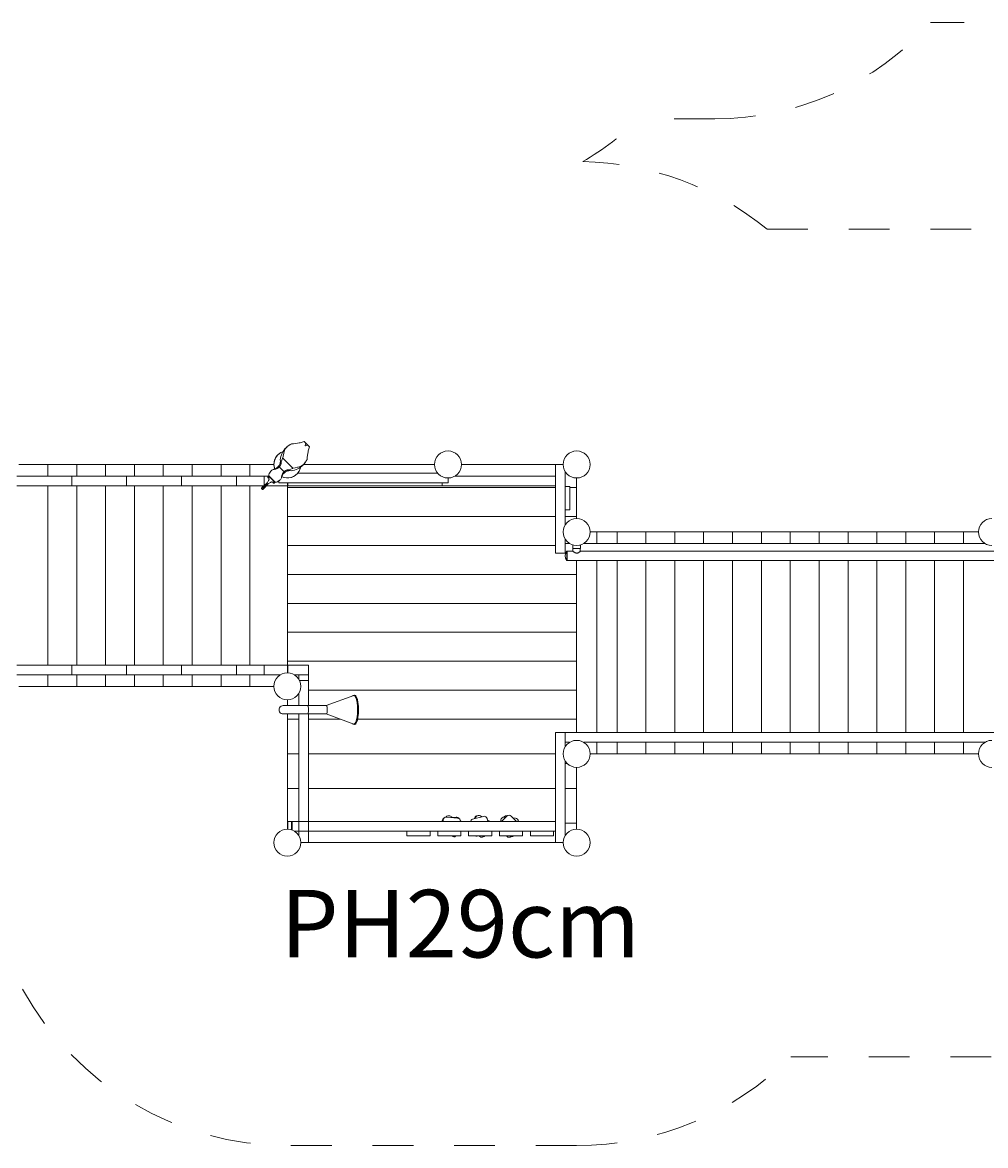
# Model space of a CAD drawing. Units: millimetres. Extents: x 280.6 to 379.4, y 155.6 to 233.9.
# Drawn here: x 332.7 to 357.7, y 156.6 to 185.7 of the extents above; entities that cross this region are included whole.
import ezdxf

# ---------------------------------------------------------------- set-up
doc = ezdxf.new("R2010")
doc.units = ezdxf.units.MM
doc.header["$MEASUREMENT"] = 0
for name, pattern in [('AI-Linetype-16', [2.116667, 1.058333, -1.058333]), ('AI-Linetype-17', [2.116667, 1.058333, -1.058333]), ('AI-Linetype-18', [2.116667, 1.058333, -1.058333]), ('AI-Linetype-19', [2.116667, 1.058333, -1.058333]), ('AI-Linetype-20', [2.116667, 1.058333, -1.058333]), ('AI-Linetype-21', [2.116667, 1.058333, -1.058333]), ('AI-Linetype-25', [2.116667, 1.058333, -1.058333]), ('AI-Linetype-26', [2.116667, 1.058333, -1.058333]), ('AI-Linetype-27', [2.116667, 1.058333, -1.058333]), ('AI-Linetype-28', [2.116667, 1.058333, -1.058333])]:
    doc.linetypes.add(name, pattern=pattern)
doc.layers.add('Ebene 1', color=7, linetype='Continuous', lineweight=0)

# ---------------------------------------------------------------- blocks, each defined once
blk = doc.blocks.new('Block_0')
at = {"layer": 'Ebene 1', "color": 250, "linetype": 'AI-Linetype-16', "lineweight": 18}
blk.add_line((361.397, 185.745), (356.287, 185.745), dxfattribs=at)
at = {"layer": 'Ebene 1', "color": 250, "linetype": 'AI-Linetype-18', "lineweight": 18}
blk.add_line((350.697, 183.245), (348.744, 183.245), dxfattribs=at)
at = {"layer": 'Ebene 1', "color": 250, "linetype": 'AI-Linetype-21', "lineweight": 18}
blk.add_line((352.051, 180.39), (370.561, 180.39), dxfattribs=at)
at = {"layer": 'Ebene 1', "color": 250, "linetype": 'AI-Linetype-25', "lineweight": 18}
blk.add_line((370.561, 158.94), (352.662, 158.94), dxfattribs=at)
at = {"layer": 'Ebene 1', "color": 250, "linetype": 'AI-Linetype-27', "lineweight": 18}
blk.add_line((347.111, 156.64), (339.611, 156.64), dxfattribs=at)
at = {"layer": 'Ebene 1', "color": 250, "linetype": 'AI-Linetype-17', "lineweight": 18}
blk.add_open_spline([(350.697, 183.245), (352.831, 183.245), (354.864, 184.154), (356.287, 185.745)], degree=3, dxfattribs=at)
at = {"layer": 'Ebene 1', "color": 250, "linetype": 'AI-Linetype-19', "lineweight": 18}
blk.add_open_spline([(347.268, 182.138), (347.801, 182.449), (348.296, 182.82), (348.744, 183.245)], degree=3, dxfattribs=at)
at = {"layer": 'Ebene 1', "color": 250, "linetype": 'AI-Linetype-20', "lineweight": 18}
blk.add_open_spline([(352.051, 180.39), (350.696, 181.488), (349.012, 182.103), (347.268, 182.138)], degree=3, dxfattribs=at)
at = {"layer": 'Ebene 1', "color": 250, "linetype": 'AI-Linetype-28', "lineweight": 18}
blk.add_open_spline([(332.742, 160.69), (334.124, 158.191), (336.755, 156.64), (339.611, 156.64)], degree=3, dxfattribs=at)
at = {"layer": 'Ebene 1', "color": 250, "linetype": 'AI-Linetype-26', "lineweight": 18}
blk.add_open_spline([(347.111, 156.64), (349.193, 156.64), (351.19, 157.467), (352.662, 158.94)], degree=3, dxfattribs=at)
blk = doc.blocks.new('Block_1')
at = {"layer": 'Ebene 1', "color": 250, "lineweight": 9}
for p, q in [((339.519, 174.656), (339.495, 174.619)), ((339.546, 174.691), (339.519, 174.656)), ((339.52, 174.588), (339.54, 174.653)), ((339.54, 174.653), (339.566, 174.707)), ((339.564, 174.71), (339.546, 174.691)), ((339.576, 174.724), (339.564, 174.71)), ((339.566, 174.707), (339.568, 174.71)), ((339.568, 174.71), (339.603, 174.748)), ((339.609, 174.753), (339.576, 174.724)), ((339.607, 174.752), (339.653, 174.784)), ((339.645, 174.78), (339.609, 174.753)), ((339.652, 174.785), (339.645, 174.78)), ((339.682, 174.804), (339.652, 174.785)), ((339.653, 174.784), (339.66, 174.789)), ((339.66, 174.789), (339.724, 174.823)), ((339.721, 174.824), (339.682, 174.804)), ((339.726, 174.824), (339.721, 174.824)), ((339.724, 174.823), (339.726, 174.824)), ((339.771, 174.828), (339.726, 174.824)), ((339.761, 174.827), (339.726, 174.824)), ((339.766, 174.828), (339.761, 174.827)), ((339.832, 174.833), (339.771, 174.828)), ((339.917, 174.848), (339.832, 174.833)), ((339.942, 174.852), (339.917, 174.848)), ((339.942, 174.852), (340.049, 174.882)), ((340.181, 174.751), (340.049, 174.882)), ((340.069, 174.771), (340.072, 174.779)), ((340.069, 174.771), (340.078, 174.774)), ((340.072, 174.779), (340.082, 174.813)), ((340.078, 174.774), (340.111, 174.783)), ((340.082, 174.813), (340.087, 174.845)), ((340.111, 174.783), (340.143, 174.788)), ((340.151, 174.643), (340.147, 174.618)), ((340.181, 174.751), (340.151, 174.643)), ((339.264, 174.293), (339.276, 174.384)), ((339.276, 174.384), (339.311, 174.468)), ((339.311, 174.468), (339.366, 174.541)), ((339.366, 174.541), (339.439, 174.596)), ((339.426, 174.348), (339.422, 174.329)), ((339.429, 174.368), (339.426, 174.348)), ((339.434, 174.453), (339.428, 174.409)), ((339.43, 174.388), (339.428, 174.409)), ((339.43, 174.388), (339.429, 174.368)), ((339.444, 174.497), (339.434, 174.453)), ((339.439, 174.596), (339.496, 174.62)), ((339.457, 174.539), (339.444, 174.497)), ((339.444, 174.497), (339.444, 174.497)), ((339.45, 174.326), (339.452, 174.34)), ((339.452, 174.34), (339.453, 174.341)), ((339.453, 174.341), (339.454, 174.358)), ((339.454, 174.358), (339.486, 174.442)), ((339.474, 174.58), (339.457, 174.539)), ((339.493, 174.615), (339.474, 174.58)), ((339.486, 174.442), (339.489, 174.451)), ((339.489, 174.452), (339.505, 174.514)), ((339.49, 174.452), (339.489, 174.452)), ((339.749, 174.19), (339.489, 174.451)), ((339.75, 174.191), (339.49, 174.452)), ((339.495, 174.619), (339.493, 174.615)), ((339.505, 174.514), (339.517, 174.577)), ((339.517, 174.577), (339.52, 174.588)), ((340.049, 174.307), (340.082, 174.354)), ((340.079, 174.346), (340.052, 174.311)), ((340.083, 174.353), (340.079, 174.346)), ((340.082, 174.354), (340.087, 174.361)), ((340.102, 174.383), (340.083, 174.353)), ((340.087, 174.361), (340.122, 174.425)), ((340.123, 174.423), (340.102, 174.383)), ((340.122, 174.427), (340.126, 174.467)), ((340.122, 174.427), (340.123, 174.423)), ((340.122, 174.425), (340.122, 174.427)), ((340.127, 174.473), (340.126, 174.467)), ((340.126, 174.468), (340.126, 174.468)), ((340.132, 174.534), (340.127, 174.473)), ((340.147, 174.618), (340.132, 174.534)), ((332.651, 174.29), (333.399, 174.29)), ((333.399, 174.29), (333.399, 173.99)), ((333.399, 174.29), (334.148, 174.29)), ((334.148, 174.29), (334.148, 173.99)), ((334.148, 174.29), (334.897, 174.29)), ((334.897, 174.29), (334.897, 173.99)), ((334.897, 174.29), (335.645, 174.29)), ((335.645, 174.29), (335.645, 173.99)), ((335.645, 174.29), (336.394, 174.29)), ((336.394, 174.29), (336.394, 173.99)), ((336.394, 174.29), (337.143, 174.29)), ((337.143, 174.29), (337.143, 173.99)), ((337.143, 174.29), (337.891, 174.29)), ((337.891, 174.29), (337.891, 173.99)), ((337.891, 174.29), (338.64, 174.29)), ((338.64, 174.29), (338.64, 173.99)), ((338.64, 174.29), (339.261, 174.29)), ((339.138, 174.046), (339.143, 174.057)), ((339.143, 174.057), (339.145, 174.062)), ((339.145, 174.062), (339.153, 174.077)), ((339.153, 174.077), (339.155, 174.081)), ((339.163, 174.092), (339.155, 174.081)), ((339.17, 174.102), (339.163, 174.092)), ((339.17, 174.102), (339.173, 174.105)), ((339.173, 174.105), (339.185, 174.118)), ((339.185, 174.118), (339.198, 174.13)), ((339.198, 174.13), (339.209, 174.138)), ((339.209, 174.138), (339.212, 174.14)), ((339.212, 174.14), (339.226, 174.149)), ((339.226, 174.149), (339.242, 174.157)), ((339.242, 174.157), (339.243, 174.157)), ((339.243, 174.157), (339.258, 174.163)), ((339.258, 174.163), (339.266, 174.164)), ((339.258, 174.163), (339.258, 174.163)), ((339.276, 174.203), (339.264, 174.293)), ((339.266, 174.164), (339.276, 174.165)), ((339.282, 174.169), (339.267, 174.164)), ((339.288, 174.172), (339.276, 174.203)), ((339.276, 174.165), (339.284, 174.166)), ((339.3, 174.178), (339.282, 174.169)), ((339.286, 174.166), (339.284, 174.166)), ((339.287, 174.166), (339.286, 174.166)), ((339.288, 174.167), (339.287, 174.166)), ((339.288, 174.167), (339.293, 174.168)), ((339.293, 174.168), (339.308, 174.171)), ((339.31, 174.183), (339.3, 174.178)), ((339.308, 174.171), (339.311, 174.172)), ((339.318, 174.187), (339.31, 174.183)), ((339.311, 174.172), (339.312, 174.173)), ((339.312, 174.173), (339.327, 174.178)), ((339.334, 174.199), (339.318, 174.187)), ((339.327, 174.178), (339.328, 174.179)), ((339.328, 174.179), (339.343, 174.185)), ((339.35, 174.211), (339.334, 174.199)), ((339.343, 174.185), (339.344, 174.185)), ((339.344, 174.185), (339.355, 174.192)), ((339.364, 174.225), (339.35, 174.211)), ((339.355, 174.192), (339.359, 174.194)), ((339.359, 174.194), (339.363, 174.197)), ((339.363, 174.197), (339.366, 174.198)), ((339.377, 174.24), (339.364, 174.225)), ((339.366, 174.198), (339.375, 174.203)), ((339.375, 174.203), (339.376, 174.204)), ((339.376, 174.204), (339.382, 174.21)), ((339.383, 174.247), (339.377, 174.24)), ((339.382, 174.21), (339.388, 174.216)), ((339.389, 174.256), (339.383, 174.247)), ((339.388, 174.216), (339.392, 174.221)), ((339.4, 174.273), (339.389, 174.256)), ((339.392, 174.221), (339.396, 174.224)), ((339.396, 174.224), (339.398, 174.226)), ((339.398, 174.226), (339.399, 174.227)), ((339.399, 174.227), (339.4, 174.228)), ((339.525, 174.1), (339.399, 174.227)), ((339.399, 174.227), (339.399, 174.227)), ((339.409, 174.291), (339.4, 174.273)), ((339.4, 174.228), (339.402, 174.23)), ((339.402, 174.23), (339.403, 174.232)), ((339.402, 174.23), (339.402, 174.23)), ((339.403, 174.232), (339.404, 174.234)), ((339.404, 174.234), (339.408, 174.237)), ((339.408, 174.237), (339.411, 174.242)), ((339.416, 174.31), (339.409, 174.291)), ((339.411, 174.242), (339.412, 174.242)), ((339.412, 174.242), (339.415, 174.247)), ((339.415, 174.247), (339.42, 174.254)), ((339.422, 174.327), (339.416, 174.31)), ((339.42, 174.254), (339.422, 174.257)), ((339.422, 174.329), (339.422, 174.327)), ((339.422, 174.257), (339.424, 174.261)), ((339.424, 174.261), (339.429, 174.269)), ((339.429, 174.269), (339.431, 174.272)), ((339.431, 174.272), (339.434, 174.279)), ((339.434, 174.279), (339.439, 174.288)), ((339.439, 174.289), (339.443, 174.3)), ((339.439, 174.288), (339.439, 174.289)), ((339.443, 174.3), (339.445, 174.305)), ((339.445, 174.305), (339.447, 174.313)), ((339.447, 174.313), (339.449, 174.322)), ((339.449, 174.322), (339.45, 174.326)), ((339.484, 174.045), (339.49, 174.056)), ((339.49, 174.056), (339.493, 174.061)), ((339.493, 174.061), (339.496, 174.065)), ((339.496, 174.065), (339.497, 174.067)), ((339.497, 174.067), (339.501, 174.076)), ((339.51, 174.051), (339.497, 174.036)), ((339.501, 174.076), (339.502, 174.077)), ((339.502, 174.077), (339.509, 174.084)), ((339.509, 174.084), (339.515, 174.089)), ((339.524, 174.066), (339.51, 174.051)), ((339.515, 174.089), (339.519, 174.094)), ((339.519, 174.094), (339.522, 174.097)), ((339.522, 174.097), (339.525, 174.099)), ((339.539, 174.079), (339.524, 174.066)), ((339.525, 174.1), (339.526, 174.101)), ((339.525, 174.099), (339.525, 174.1)), ((339.526, 174.101), (339.527, 174.102)), ((339.527, 174.102), (339.528, 174.103)), ((339.528, 174.103), (339.529, 174.104)), ((339.529, 174.104), (339.53, 174.104)), ((339.53, 174.104), (339.532, 174.106)), ((339.532, 174.106), (339.536, 174.109)), ((339.536, 174.109), (339.54, 174.113)), ((339.546, 174.084), (339.539, 174.079)), ((339.54, 174.113), (339.541, 174.113)), ((339.541, 174.113), (339.546, 174.117)), ((339.546, 174.117), (339.552, 174.121)), ((339.555, 174.091), (339.546, 174.084)), ((339.552, 174.121), (339.555, 174.123)), ((339.555, 174.123), (339.56, 174.126)), ((339.572, 174.101), (339.555, 174.091)), ((339.56, 174.126), (339.568, 174.131)), ((339.568, 174.131), (339.571, 174.132)), ((339.571, 174.132), (339.577, 174.135)), ((339.59, 174.11), (339.572, 174.101)), ((339.577, 174.135), (339.587, 174.14)), ((339.587, 174.14), (339.599, 174.144)), ((339.587, 174.14), (339.587, 174.14)), ((339.608, 174.118), (339.59, 174.11)), ((339.599, 174.144), (339.604, 174.146)), ((339.604, 174.146), (339.611, 174.148)), ((339.626, 174.123), (339.608, 174.118)), ((339.611, 174.148), (339.621, 174.151)), ((339.621, 174.151), (339.625, 174.151)), ((339.625, 174.151), (339.638, 174.154)), ((339.627, 174.123), (339.626, 174.123)), ((339.647, 174.128), (339.627, 174.123)), ((339.638, 174.154), (339.639, 174.154)), ((339.639, 174.154), (339.656, 174.155)), ((339.667, 174.13), (339.647, 174.128)), ((339.656, 174.155), (339.741, 174.188)), ((339.687, 174.131), (339.667, 174.13)), ((339.687, 174.131), (339.708, 174.129)), ((339.752, 174.135), (339.708, 174.129)), ((339.741, 174.188), (339.749, 174.19)), ((339.75, 174.191), (339.751, 174.191)), ((339.751, 174.191), (339.813, 174.207)), ((339.795, 174.145), (339.752, 174.135)), ((339.796, 174.145), (339.795, 174.145)), ((339.837, 174.159), (339.796, 174.145)), ((339.813, 174.207), (339.875, 174.219)), ((339.878, 174.176), (339.837, 174.159)), ((339.917, 174.118), (339.861, 174.046)), ((339.875, 174.219), (339.886, 174.222)), ((339.914, 174.195), (339.878, 174.176)), ((339.879, 174.065), (343.509, 174.065)), ((339.886, 174.222), (339.951, 174.241)), ((339.917, 174.197), (339.914, 174.195)), ((339.955, 174.221), (339.917, 174.197)), ((339.952, 174.203), (339.917, 174.118)), ((339.951, 174.241), (340.006, 174.268)), ((339.954, 174.22), (339.952, 174.203)), ((339.99, 174.248), (339.955, 174.221)), ((340.009, 174.265), (339.99, 174.248)), ((340.006, 174.268), (340.009, 174.269)), ((340.009, 174.269), (340.049, 174.307)), ((340.022, 174.278), (340.009, 174.265)), ((340.052, 174.311), (340.022, 174.278)), ((343.427, 174.29), (340.033, 174.29)), ((346.561, 174.29), (344.127, 174.29)), ((346.761, 174.29), (346.561, 174.29)), ((346.561, 171.99), (346.561, 174.29)), ((346.811, 172.72), (346.811, 174.11)), ((334.02, 173.99), (332.598, 173.99)), ((335.443, 173.99), (334.02, 173.99)), ((334.02, 173.74), (334.02, 173.99)), ((335.443, 173.74), (335.443, 173.99)), ((336.866, 173.99), (335.443, 173.99)), ((336.866, 173.74), (336.866, 173.99)), ((338.288, 173.99), (336.866, 173.99)), ((339.007, 173.99), (338.288, 173.99)), ((338.288, 173.74), (338.288, 173.99)), ((338.961, 173.7), (339.079, 173.808)), ((339.093, 173.794), (338.98, 173.681)), ((338.999, 173.663), (339.106, 173.78)), ((339.007, 173.99), (339.007, 173.743)), ((339.127, 173.99), (339.007, 173.99)), ((339.079, 173.808), (339.089, 173.82)), ((339.106, 173.78), (339.079, 173.808)), ((339.089, 173.82), (339.092, 173.824)), ((339.092, 173.824), (339.093, 173.825)), ((339.093, 173.825), (339.104, 173.84)), ((339.104, 173.964), (339.105, 173.966)), ((339.104, 173.962), (339.104, 173.964)), ((339.104, 173.959), (339.104, 173.962)), ((339.104, 173.957), (339.104, 173.959)), ((339.104, 173.955), (339.104, 173.957)), ((339.105, 173.952), (339.104, 173.955)), ((339.104, 173.84), (339.105, 173.841)), ((339.105, 173.969), (339.106, 173.971)), ((339.105, 173.966), (339.105, 173.969)), ((339.105, 173.95), (339.105, 173.952)), ((339.105, 173.95), (339.105, 173.95)), ((339.106, 173.948), (339.105, 173.95)), ((339.105, 173.841), (339.115, 173.857)), ((339.106, 173.971), (339.107, 173.973)), ((339.106, 173.971), (339.106, 173.971)), ((339.107, 173.946), (339.106, 173.948)), ((339.106, 173.78), (339.119, 173.791)), ((339.107, 173.973), (339.109, 173.975)), ((339.109, 173.944), (339.107, 173.946)), ((339.109, 173.975), (339.11, 173.977)), ((339.11, 173.942), (339.109, 173.944)), ((339.11, 173.977), (339.112, 173.979)), ((339.112, 173.94), (339.11, 173.942)), ((339.112, 173.979), (339.113, 173.981)), ((339.113, 173.938), (339.112, 173.94)), ((339.113, 173.981), (339.115, 173.982)), ((339.115, 173.937), (339.113, 173.938)), ((339.115, 173.982), (339.117, 173.983)), ((339.117, 173.936), (339.115, 173.937)), ((339.115, 173.858), (339.122, 173.872)), ((339.115, 173.857), (339.115, 173.858)), ((339.117, 173.983), (339.118, 173.983)), ((339.119, 173.935), (339.117, 173.936)), ((339.118, 173.983), (339.12, 173.985)), ((339.122, 173.934), (339.119, 173.935)), ((339.119, 173.791), (339.122, 173.794)), ((339.12, 173.985), (339.122, 173.985)), ((339.122, 173.985), (339.124, 173.986)), ((339.122, 173.934), (339.122, 173.934)), ((339.124, 173.933), (339.122, 173.934)), ((339.122, 173.872), (339.124, 173.875)), ((339.122, 173.794), (339.123, 173.794)), ((339.123, 173.794), (339.139, 173.806)), ((339.124, 173.986), (339.127, 173.987)), ((339.124, 173.933), (339.124, 173.933)), ((339.126, 173.932), (339.124, 173.933)), ((339.124, 173.875), (339.128, 173.886)), ((339.124, 173.876), (339.128, 173.886)), ((339.126, 173.996), (339.128, 174.008)), ((339.126, 173.996), (339.294, 173.828)), ((339.126, 173.996), (339.127, 173.991)), ((339.129, 173.932), (339.126, 173.932)), ((339.289, 173.828), (339.127, 173.991)), ((339.127, 173.97), (339.127, 173.991)), ((339.127, 173.987), (339.127, 173.987)), ((339.128, 173.949), (339.127, 173.97)), ((339.128, 174.008), (339.129, 174.013)), ((339.128, 173.947), (339.128, 173.949)), ((339.128, 173.947), (339.128, 173.946)), ((339.129, 173.942), (339.128, 173.946)), ((339.128, 173.886), (339.132, 173.895)), ((339.129, 174.013), (339.133, 174.03)), ((339.13, 173.938), (339.129, 173.942)), ((339.131, 173.932), (339.129, 173.932)), ((339.13, 173.938), (339.13, 173.936)), ((339.13, 173.936), (339.137, 173.918)), ((339.132, 173.932), (339.131, 173.932)), ((339.132, 173.895), (339.133, 173.897)), ((339.133, 174.031), (339.138, 174.046)), ((339.133, 174.03), (339.133, 174.031)), ((339.133, 173.897), (339.134, 173.903)), ((339.134, 173.903), (339.136, 173.909)), ((339.136, 173.909), (339.138, 173.915)), ((339.137, 173.918), (339.138, 173.915)), ((339.139, 173.806), (339.14, 173.806)), ((339.14, 173.806), (339.156, 173.816)), ((339.156, 173.816), (339.171, 173.824)), ((339.156, 173.816), (339.156, 173.816)), ((339.171, 173.824), (339.174, 173.825)), ((339.174, 173.825), (339.175, 173.826)), ((339.175, 173.826), (339.184, 173.83)), ((339.184, 173.83), (339.194, 173.834)), ((339.194, 173.834), (339.196, 173.834)), ((339.196, 173.834), (339.201, 173.836)), ((339.201, 173.836), (339.208, 173.838)), ((339.208, 173.838), (339.214, 173.84)), ((339.217, 173.839), (339.214, 173.84)), ((339.235, 173.832), (339.217, 173.839)), ((339.231, 173.833), (339.231, 173.83)), ((339.231, 173.833), (339.231, 173.833)), ((339.231, 173.83), (339.231, 173.828)), ((339.231, 173.828), (339.232, 173.825)), ((339.232, 173.825), (339.232, 173.825)), ((339.232, 173.825), (339.232, 173.823)), ((339.232, 173.823), (339.232, 173.823)), ((339.232, 173.823), (339.233, 173.821)), ((339.233, 173.821), (339.234, 173.819)), ((339.234, 173.819), (339.236, 173.817)), ((339.237, 173.831), (339.235, 173.832)), ((339.236, 173.817), (339.237, 173.815)), ((339.237, 173.831), (339.241, 173.83)), ((339.237, 173.815), (339.239, 173.813)), ((339.239, 173.813), (339.24, 173.812)), ((339.24, 173.812), (339.242, 173.81)), ((339.241, 173.83), (339.245, 173.83)), ((339.242, 173.81), (339.244, 173.809)), ((339.244, 173.809), (339.246, 173.808)), ((339.246, 173.829), (339.245, 173.83)), ((339.246, 173.829), (339.247, 173.829)), ((339.246, 173.808), (339.248, 173.807)), ((339.247, 173.829), (339.268, 173.829)), ((339.248, 173.807), (339.249, 173.807)), ((339.249, 173.807), (339.251, 173.806)), ((339.251, 173.806), (339.251, 173.806)), ((339.251, 173.806), (339.253, 173.806)), ((339.253, 173.806), (339.256, 173.805)), ((339.256, 173.805), (339.258, 173.805)), ((339.258, 173.805), (339.26, 173.805)), ((339.26, 173.805), (339.263, 173.806)), ((339.263, 173.806), (339.265, 173.806)), ((339.265, 173.806), (339.267, 173.807)), ((339.267, 173.807), (339.269, 173.808)), ((339.268, 173.829), (339.289, 173.828)), ((339.269, 173.808), (339.27, 173.808)), ((339.27, 173.808), (339.272, 173.809)), ((339.272, 173.809), (339.274, 173.81)), ((339.274, 173.81), (339.276, 173.812)), ((339.276, 173.812), (339.278, 173.813)), ((339.278, 173.813), (339.279, 173.815)), ((339.279, 173.815), (339.281, 173.817)), ((339.281, 173.817), (339.282, 173.819)), ((339.282, 173.819), (339.283, 173.821)), ((339.282, 173.819), (339.282, 173.819)), ((339.283, 173.821), (339.284, 173.823)), ((339.284, 173.823), (339.285, 173.826)), ((339.285, 173.828), (339.285, 173.828)), ((339.285, 173.826), (339.285, 173.828)), ((339.294, 173.828), (339.289, 173.828)), ((339.294, 173.828), (339.307, 173.83)), ((339.307, 173.83), (339.311, 173.83)), ((339.311, 173.83), (339.328, 173.834)), ((339.328, 173.834), (339.33, 173.835)), ((339.33, 173.835), (339.345, 173.839)), ((339.345, 173.839), (339.355, 173.844)), ((339.355, 173.844), (339.361, 173.846)), ((339.361, 173.846), (339.376, 173.854)), ((339.376, 173.854), (339.379, 173.857)), ((339.391, 173.865), (339.379, 173.857)), ((339.386, 173.815), (339.386, 173.861)), ((343.777, 173.815), (339.386, 173.815)), ((339.4, 173.872), (339.391, 173.865)), ((339.4, 173.872), (339.404, 173.874)), ((339.404, 173.874), (339.417, 173.886)), ((339.417, 173.886), (339.428, 173.899)), ((339.428, 173.899), (339.437, 173.911)), ((339.437, 173.911), (339.438, 173.913)), ((339.438, 173.913), (339.448, 173.928)), ((339.448, 173.928), (339.455, 173.943)), ((339.455, 173.943), (339.456, 173.945)), ((339.456, 173.945), (339.462, 173.959)), ((339.468, 173.983), (339.462, 173.968)), ((339.462, 173.967), (339.463, 173.977)), ((339.462, 173.959), (339.462, 173.967)), ((339.462, 173.959), (339.462, 173.959)), ((339.463, 173.977), (339.465, 173.985)), ((339.465, 173.989), (339.466, 173.995)), ((339.465, 173.989), (339.465, 173.988)), ((339.465, 173.988), (339.465, 173.988)), ((339.465, 173.988), (339.465, 173.985)), ((339.466, 173.995), (339.47, 174.01)), ((339.523, 173.955), (339.466, 173.979)), ((339.476, 174.002), (339.468, 173.983)), ((339.47, 174.01), (339.471, 174.012)), ((339.471, 174.013), (339.477, 174.029)), ((339.471, 174.012), (339.471, 174.013)), ((339.482, 174.011), (339.476, 174.002)), ((339.477, 174.03), (339.484, 174.044)), ((339.477, 174.029), (339.477, 174.03)), ((339.486, 174.019), (339.482, 174.011)), ((339.484, 174.044), (339.484, 174.045)), ((339.497, 174.036), (339.486, 174.019)), ((339.614, 173.943), (339.523, 173.955)), ((339.611, 173.74), (339.611, 173.815)), ((339.704, 173.955), (339.614, 173.943)), ((339.626, 173.74), (339.626, 173.815)), ((339.789, 173.99), (339.704, 173.955)), ((339.861, 174.046), (339.789, 173.99)), ((343.627, 173.74), (343.627, 173.815)), ((343.777, 173.815), (343.777, 173.94)), ((343.958, 173.99), (346.561, 173.99)), ((347.111, 173.69), (347.111, 173.94)), ((332.598, 173.74), (334.02, 173.74)), ((333.399, 173.74), (333.399, 169.09)), ((334.02, 173.74), (335.443, 173.74)), ((334.148, 173.74), (334.148, 169.09)), ((334.897, 173.74), (334.897, 169.09)), ((335.443, 173.74), (336.866, 173.74)), ((335.645, 173.74), (335.645, 169.09)), ((336.394, 173.74), (336.394, 169.09)), ((336.866, 173.74), (338.288, 173.74)), ((337.143, 173.74), (337.143, 169.09)), ((337.891, 173.74), (337.891, 169.09)), ((338.288, 173.74), (339.004, 173.74)), ((338.64, 173.74), (338.64, 169.09)), ((338.942, 173.676), (338.943, 173.677)), ((338.942, 173.674), (338.942, 173.676)), ((338.942, 173.673), (338.942, 173.674)), ((338.942, 173.671), (338.942, 173.673)), ((338.942, 173.671), (338.942, 173.671)), ((338.942, 173.668), (338.942, 173.671)), ((338.942, 173.668), (338.942, 173.668)), ((338.942, 173.666), (338.942, 173.668)), ((338.943, 173.664), (338.942, 173.666)), ((338.943, 173.678), (338.944, 173.68)), ((338.943, 173.677), (338.943, 173.678)), ((338.943, 173.664), (338.943, 173.664)), ((338.944, 173.661), (338.943, 173.664)), ((338.944, 173.68), (338.945, 173.683)), ((338.944, 173.661), (338.944, 173.661)), ((338.945, 173.659), (338.944, 173.661)), ((338.945, 173.683), (338.946, 173.685)), ((338.945, 173.683), (338.945, 173.683)), ((338.945, 173.658), (338.945, 173.659)), ((338.946, 173.657), (338.945, 173.658)), ((338.946, 173.686), (338.947, 173.687)), ((338.946, 173.685), (338.946, 173.686)), ((338.947, 173.655), (338.946, 173.657)), ((338.947, 173.687), (338.948, 173.689)), ((338.948, 173.653), (338.947, 173.655)), ((338.948, 173.689), (338.95, 173.69)), ((338.95, 173.651), (338.948, 173.653)), ((338.95, 173.69), (338.951, 173.691)), ((338.951, 173.652), (338.95, 173.651)), ((338.95, 173.651), (338.952, 173.65)), ((338.951, 173.691), (338.953, 173.693)), ((338.952, 173.653), (338.951, 173.652)), ((338.953, 173.654), (338.952, 173.653)), ((338.952, 173.65), (338.954, 173.648)), ((338.953, 173.693), (338.956, 173.696)), ((338.954, 173.656), (338.953, 173.654)), ((338.956, 173.657), (338.954, 173.656)), ((338.954, 173.648), (338.956, 173.647)), ((338.956, 173.696), (338.958, 173.698)), ((338.957, 173.659), (338.956, 173.657)), ((338.956, 173.647), (338.958, 173.646)), ((338.956, 173.647), (338.956, 173.647)), ((338.959, 173.661), (338.957, 173.659)), ((338.958, 173.698), (338.961, 173.7)), ((338.958, 173.646), (338.96, 173.645)), ((338.961, 173.663), (338.959, 173.661)), ((338.96, 173.645), (338.96, 173.645)), ((338.96, 173.645), (338.962, 173.644)), ((338.963, 173.665), (338.961, 173.663)), ((338.962, 173.644), (338.963, 173.644)), ((338.965, 173.667), (338.963, 173.665)), ((338.963, 173.644), (338.965, 173.644)), ((338.968, 173.669), (338.965, 173.667)), ((338.965, 173.644), (338.966, 173.644)), ((338.966, 173.644), (338.967, 173.643)), ((338.967, 173.643), (338.969, 173.643)), ((338.97, 173.672), (338.968, 173.669)), ((338.973, 173.674), (338.97, 173.672)), ((338.97, 173.643), (338.972, 173.643)), ((338.972, 173.643), (338.973, 173.644)), ((338.975, 173.676), (338.973, 173.674)), ((338.973, 173.644), (338.974, 173.644)), ((338.974, 173.644), (338.976, 173.644)), ((338.978, 173.679), (338.975, 173.676)), ((338.976, 173.644), (338.977, 173.644)), ((338.977, 173.644), (338.979, 173.645)), ((338.98, 173.681), (338.978, 173.679)), ((338.979, 173.645), (338.981, 173.646)), ((338.981, 173.646), (338.982, 173.646)), ((338.982, 173.646), (338.983, 173.647)), ((338.983, 173.647), (338.985, 173.648)), ((338.985, 173.648), (338.987, 173.65)), ((338.985, 173.648), (338.985, 173.648)), ((338.987, 173.65), (338.989, 173.651)), ((338.989, 173.651), (338.99, 173.652)), ((338.99, 173.652), (338.992, 173.655)), ((338.992, 173.655), (338.994, 173.657)), ((338.994, 173.657), (338.997, 173.66)), ((338.997, 173.66), (338.999, 173.663)), ((339.611, 173.74), (339.07, 173.74)), ((339.611, 169.09), (339.611, 173.74)), ((339.611, 173.74), (339.626, 173.74)), ((339.611, 173.69), (346.561, 173.69)), ((343.627, 173.74), (339.626, 173.74)), ((346.561, 173.74), (343.627, 173.74)), ((346.931, 173.715), (346.811, 173.715)), ((346.931, 173.115), (346.931, 173.715)), ((346.931, 173.69), (347.111, 173.69)), ((347.111, 172.94), (347.111, 173.69)), ((339.611, 172.94), (346.561, 172.94)), ((346.811, 173.115), (346.931, 173.115)), ((346.811, 172.94), (347.111, 172.94)), ((347.111, 172.89), (347.111, 172.94)), ((346.811, 171.99), (346.811, 172.36)), ((347.635, 172.54), (347.461, 172.54)), ((347.635, 172.54), (348.159, 172.54)), ((347.635, 172.54), (347.635, 172.24)), ((348.159, 172.54), (348.907, 172.54)), ((348.159, 172.54), (348.159, 172.24)), ((348.907, 172.54), (349.656, 172.54)), ((348.907, 172.54), (348.907, 172.24)), ((349.656, 172.54), (350.405, 172.54)), ((349.656, 172.54), (349.656, 172.24)), ((350.405, 172.54), (350.405, 172.24)), ((350.405, 172.54), (351.153, 172.54)), ((351.153, 172.54), (351.902, 172.54)), ((351.153, 172.54), (351.153, 172.24)), ((351.902, 172.54), (351.902, 172.24)), ((351.902, 172.54), (352.651, 172.54)), ((352.651, 172.54), (352.651, 172.24)), ((352.651, 172.54), (353.399, 172.54)), ((353.399, 172.54), (353.399, 172.24)), ((353.399, 172.54), (354.148, 172.54)), ((354.148, 172.54), (354.148, 172.24)), ((354.148, 172.54), (354.897, 172.54)), ((354.897, 172.54), (354.897, 172.24)), ((354.897, 172.54), (355.645, 172.54)), ((355.645, 172.54), (355.645, 172.24)), ((355.645, 172.54), (356.394, 172.54)), ((356.394, 172.54), (356.394, 172.24)), ((356.394, 172.54), (357.143, 172.54)), ((357.143, 172.54), (357.143, 172.24)), ((357.529, 172.54), (357.143, 172.54)), ((339.611, 172.19), (346.561, 172.19)), ((346.811, 172.24), (346.93, 172.24)), ((346.861, 172.04), (346.846, 172.04)), ((346.862, 172.038), (346.861, 172.04)), ((347.016, 172.04), (346.861, 172.04)), ((346.862, 172.038), (346.861, 172.04)), ((347.011, 172.204), (347.011, 172.115)), ((347.011, 172.115), (347.211, 172.115)), ((347.016, 172.115), (347.016, 172.04)), ((347.116, 172.19), (347.117, 172.19)), ((347.117, 172.19), (347.117, 172.19)), ((347.198, 172.201), (347.204, 172.202)), ((347.198, 172.201), (347.204, 172.202)), ((347.204, 172.202), (347.201, 172.202)), ((347.204, 172.202), (347.207, 172.203)), ((347.204, 172.202), (347.207, 172.203)), ((347.206, 172.04), (347.206, 172.115)), ((358.129, 172.04), (347.206, 172.04)), ((347.211, 172.115), (347.211, 172.204)), ((357.699, 172.24), (347.291, 172.24)), ((346.811, 171.99), (346.561, 171.99)), ((346.825, 171.99), (346.811, 171.99)), ((346.846, 171.798), (346.846, 171.798)), ((346.846, 171.798), (346.861, 171.798)), ((346.861, 171.798), (346.862, 171.8)), ((346.861, 171.798), (346.862, 171.8)), ((346.861, 171.798), (358.129, 171.798)), ((346.867, 171.974), (346.867, 171.99)), ((347.111, 171.798), (347.111, 167.34)), ((347.635, 171.798), (347.635, 167.34)), ((348.159, 171.798), (348.159, 167.34)), ((348.907, 171.798), (348.907, 167.34)), ((349.656, 171.798), (349.656, 167.34)), ((350.405, 171.798), (350.405, 167.34)), ((351.153, 171.798), (351.153, 167.34)), ((351.902, 171.798), (351.902, 167.34)), ((352.651, 171.798), (352.651, 167.34)), ((353.399, 171.798), (353.399, 167.34)), ((354.148, 171.798), (354.148, 167.34)), ((354.897, 171.798), (354.897, 167.34)), ((355.645, 171.798), (355.645, 167.34)), ((356.394, 171.798), (356.394, 167.34)), ((357.143, 171.798), (357.143, 167.34)), ((339.611, 171.44), (347.111, 171.44)), ((339.611, 170.69), (347.111, 170.69)), ((339.611, 169.94), (347.111, 169.94)), ((339.611, 169.19), (347.111, 169.19)), ((334.02, 169.09), (332.598, 169.09)), ((332.598, 168.84), (334.02, 168.84)), ((333.399, 168.84), (333.399, 168.54)), ((335.443, 169.09), (334.02, 169.09)), ((334.02, 169.09), (334.02, 168.84)), ((334.02, 168.84), (335.443, 168.84)), ((334.148, 168.84), (334.148, 168.54)), ((334.897, 168.84), (334.897, 168.54)), ((335.443, 169.09), (335.443, 168.84)), ((336.866, 169.09), (335.443, 169.09)), ((335.443, 168.84), (336.866, 168.84)), ((335.645, 168.84), (335.645, 168.54)), ((336.394, 168.84), (336.394, 168.54)), ((336.866, 169.09), (336.866, 168.84)), ((338.288, 169.09), (336.866, 169.09)), ((336.866, 168.84), (338.288, 168.84)), ((337.143, 168.84), (337.143, 168.54)), ((337.891, 168.84), (337.891, 168.54)), ((339.007, 169.09), (338.288, 169.09)), ((338.288, 169.09), (338.288, 168.84)), ((338.288, 168.84), (339.007, 168.84)), ((338.64, 168.84), (338.64, 168.54)), ((339.611, 169.09), (339.007, 169.09)), ((339.007, 168.84), (339.007, 169.09)), ((339.43, 168.84), (339.007, 168.84)), ((339.611, 169.09), (339.626, 169.09)), ((339.611, 169.09), (339.611, 168.89)), ((339.626, 169.09), (339.626, 168.889)), ((339.626, 169.09), (340.161, 169.09)), ((339.791, 168.84), (340.161, 168.84)), ((339.911, 168.72), (339.911, 168.84)), ((340.161, 168.84), (340.161, 169.09)), ((340.161, 168.84), (340.161, 168.69)), ((332.651, 168.54), (333.399, 168.54)), ((333.399, 168.54), (334.148, 168.54)), ((334.148, 168.54), (334.897, 168.54)), ((334.897, 168.54), (335.645, 168.54)), ((335.645, 168.54), (336.394, 168.54)), ((336.394, 168.54), (337.143, 168.54)), ((337.143, 168.54), (337.891, 168.54)), ((337.891, 168.54), (338.64, 168.54)), ((338.64, 168.54), (339.261, 168.54)), ((339.927, 168.69), (340.161, 168.69)), ((340.161, 168.69), (340.161, 168.04)), ((339.911, 168.36), (339.911, 168.04)), ((340.161, 168.44), (347.111, 168.44)), ((340.619, 168.04), (341.336, 168.304)), ((341.311, 168.296), (341.316, 168.3)), ((341.311, 168.295), (341.311, 168.296)), ((341.316, 168.3), (341.341, 168.313)), ((341.336, 168.304), (341.36, 168.292)), ((341.341, 168.313), (341.347, 168.315)), ((341.347, 168.315), (341.353, 168.313)), ((341.353, 168.313), (341.379, 168.3)), ((341.36, 168.292), (341.384, 168.254)), ((341.379, 168.3), (341.383, 168.296)), ((341.383, 168.296), (341.406, 168.258)), ((341.384, 168.254), (341.404, 168.195)), ((341.406, 168.258), (341.427, 168.199)), ((339.396, 167.932), (339.399, 167.96)), ((339.399, 167.96), (339.41, 167.986)), ((339.41, 167.986), (339.427, 168.008)), ((339.427, 168.008), (339.449, 168.025)), ((339.449, 168.025), (339.475, 168.036)), ((339.475, 168.036), (339.503, 168.04)), ((339.503, 168.04), (339.52, 168.04)), ((339.52, 168.04), (339.57, 168.04)), ((339.57, 168.04), (339.65, 168.04)), ((339.611, 168.04), (339.611, 168.19)), ((339.65, 168.04), (339.753, 168.04)), ((339.753, 168.04), (339.874, 168.04)), ((339.874, 168.04), (340.003, 168.04)), ((340.003, 168.04), (340.132, 168.04)), ((340.132, 168.04), (340.619, 168.04)), ((340.132, 168.04), (340.14, 168.036)), ((340.14, 168.036), (340.146, 168.025)), ((340.146, 168.025), (340.152, 168.008)), ((340.152, 168.008), (340.157, 167.986)), ((340.157, 167.986), (340.159, 167.96)), ((340.159, 167.96), (340.16, 167.932)), ((340.619, 168.04), (340.627, 168.036)), ((340.627, 168.036), (340.633, 168.025)), ((340.633, 168.025), (340.639, 168.008)), ((340.639, 168.008), (340.644, 167.986)), ((340.644, 167.986), (340.646, 167.96)), ((340.646, 167.96), (340.647, 167.932)), ((341.404, 168.195), (341.419, 168.118)), ((341.419, 168.118), (341.428, 168.029)), ((341.427, 168.199), (341.442, 168.121)), ((341.428, 168.029), (341.432, 167.932)), ((341.442, 168.121), (341.452, 168.03)), ((341.452, 168.03), (341.455, 167.932)), ((339.399, 167.904), (339.396, 167.932)), ((339.41, 167.879), (339.399, 167.904)), ((339.427, 167.856), (339.41, 167.879)), ((339.449, 167.839), (339.427, 167.856)), ((339.475, 167.828), (339.449, 167.839)), ((339.503, 167.825), (339.475, 167.828)), ((339.503, 167.825), (339.52, 167.825)), ((339.52, 167.825), (339.57, 167.825)), ((339.57, 167.825), (339.65, 167.825)), ((339.611, 167.69), (339.611, 167.825)), ((339.611, 166.79), (339.611, 167.69)), ((339.611, 167.69), (339.911, 167.69)), ((339.65, 167.825), (339.753, 167.825)), ((339.753, 167.825), (339.874, 167.825)), ((339.874, 167.825), (340.003, 167.825)), ((339.911, 167.825), (339.911, 164.67)), ((340.003, 167.825), (340.132, 167.825)), ((340.14, 167.828), (340.132, 167.825)), ((340.619, 167.825), (340.132, 167.825)), ((340.146, 167.839), (340.14, 167.828)), ((340.152, 167.856), (340.146, 167.839)), ((340.157, 167.879), (340.152, 167.856)), ((340.159, 167.904), (340.157, 167.879)), ((340.16, 167.932), (340.159, 167.904)), ((340.161, 167.825), (340.161, 164.49)), ((340.161, 167.69), (340.985, 167.69)), ((340.627, 167.828), (340.619, 167.825)), ((340.619, 167.825), (341.336, 167.56)), ((340.633, 167.839), (340.627, 167.828)), ((340.639, 167.856), (340.633, 167.839)), ((340.644, 167.879), (340.639, 167.856)), ((340.646, 167.904), (340.644, 167.879)), ((340.647, 167.932), (340.646, 167.904)), ((341.404, 167.669), (341.384, 167.61)), ((341.419, 167.746), (341.404, 167.669)), ((341.427, 167.666), (341.406, 167.606)), ((341.428, 167.836), (341.419, 167.746)), ((341.442, 167.744), (341.427, 167.666)), ((341.432, 167.932), (341.428, 167.836)), ((341.431, 167.69), (347.111, 167.69)), ((341.452, 167.835), (341.442, 167.744)), ((341.455, 167.932), (341.452, 167.835)), ((341.311, 167.569), (341.311, 167.569)), ((341.311, 167.569), (341.316, 167.564)), ((341.341, 167.551), (341.316, 167.564)), ((341.36, 167.573), (341.336, 167.56)), ((341.347, 167.549), (341.341, 167.551)), ((341.353, 167.551), (341.347, 167.549)), ((341.379, 167.564), (341.353, 167.551)), ((341.384, 167.61), (341.36, 167.573)), ((341.379, 167.564), (341.383, 167.569)), ((341.406, 167.606), (341.383, 167.569)), ((346.561, 167.34), (346.561, 164.49)), ((346.811, 167.34), (346.561, 167.34)), ((347.238, 167.34), (346.811, 167.34)), ((346.811, 167.34), (346.811, 166.97)), ((346.811, 167.09), (346.93, 167.09)), ((358.029, 167.34), (347.238, 167.34)), ((357.699, 167.09), (347.291, 167.09)), ((347.635, 167.09), (347.635, 166.79)), ((348.159, 167.09), (348.159, 166.79)), ((348.907, 167.09), (348.907, 166.79)), ((349.656, 167.09), (349.656, 166.79)), ((350.405, 167.09), (350.405, 166.79)), ((351.153, 167.09), (351.153, 166.79)), ((351.902, 167.09), (351.902, 166.79)), ((352.651, 167.09), (352.651, 166.79)), ((353.399, 167.09), (353.399, 166.79)), ((354.148, 167.09), (354.148, 166.79)), ((354.897, 167.09), (354.897, 166.79)), ((355.645, 167.09), (355.645, 166.79)), ((356.394, 167.09), (356.394, 166.79)), ((357.143, 167.09), (357.143, 166.79)), ((339.611, 165.89), (339.611, 166.79)), ((339.611, 166.79), (339.911, 166.79)), ((340.161, 166.79), (346.561, 166.79)), ((347.635, 166.79), (347.461, 166.79)), ((347.635, 166.79), (348.159, 166.79)), ((348.159, 166.79), (348.907, 166.79)), ((348.907, 166.79), (349.656, 166.79)), ((349.656, 166.79), (350.405, 166.79)), ((350.405, 166.79), (351.153, 166.79)), ((351.153, 166.79), (351.902, 166.79)), ((351.902, 166.79), (352.651, 166.79)), ((352.651, 166.79), (353.399, 166.79)), ((353.399, 166.79), (354.148, 166.79)), ((354.148, 166.79), (354.897, 166.79)), ((354.897, 166.79), (355.645, 166.79)), ((355.645, 166.79), (356.394, 166.79)), ((356.394, 166.79), (357.143, 166.79)), ((357.143, 166.79), (357.529, 166.79)), ((346.811, 166.61), (346.811, 164.67)), ((346.811, 166.54), (346.866, 166.54)), ((347.111, 165.89), (347.111, 166.44)), ((339.611, 164.99), (339.611, 165.89)), ((339.911, 165.89), (339.611, 165.89)), ((346.561, 165.89), (340.161, 165.89)), ((347.111, 165.89), (346.811, 165.89)), ((347.111, 164.99), (347.111, 165.89)), ((339.611, 165.04), (339.626, 165.04)), ((339.626, 165.04), (339.626, 164.839)), ((339.738, 165.04), (339.626, 165.04)), ((339.722, 165.04), (339.722, 164.821)), ((339.738, 164.816), (339.738, 165.04)), ((346.561, 165.04), (339.738, 165.04)), ((343.651, 165.079), (343.647, 165.04)), ((344.026, 165.126), (343.737, 165.152)), ((343.903, 165.144), (343.826, 165.18)), ((343.987, 165.152), (343.862, 165.141)), ((344.692, 165.17), (344.412, 165.095)), ((344.468, 165.141), (344.451, 165.105)), ((344.509, 165.163), (344.473, 165.111)), ((344.654, 165.159), (344.621, 165.182)), ((344.81, 165.04), (344.79, 165.113)), ((344.837, 165.057), (344.801, 165.074)), ((344.824, 165.04), (344.807, 165.052)), ((345.149, 165.079), (345.146, 165.04)), ((345.304, 165.176), (345.167, 165.04)), ((345.276, 165.148), (345.236, 165.152)), ((345.554, 165.04), (345.417, 165.176)), ((345.525, 165.126), (345.462, 165.132)), ((339.611, 164.84), (339.611, 164.99)), ((339.791, 164.79), (346.561, 164.79)), ((342.711, 164.79), (342.711, 164.67)), ((343.311, 164.67), (343.311, 164.79)), ((343.511, 164.79), (343.511, 164.67)), ((344.111, 164.67), (344.111, 164.79)), ((344.311, 164.79), (344.311, 164.67)), ((344.911, 164.67), (344.911, 164.79)), ((345.11, 164.79), (345.11, 164.789)), ((345.111, 164.79), (345.111, 164.67)), ((345.711, 164.67), (345.711, 164.79)), ((345.911, 164.79), (345.911, 164.67)), ((346.511, 164.67), (346.511, 164.79)), ((347.111, 164.99), (346.811, 164.99)), ((347.111, 164.84), (347.111, 164.99)), ((339.961, 164.49), (340.161, 164.49)), ((340.161, 164.49), (346.561, 164.49)), ((342.711, 164.67), (343.311, 164.67)), ((343.511, 164.67), (344.111, 164.67)), ((343.855, 164.67), (343.898, 164.65)), ((344.311, 164.67), (344.911, 164.67)), ((344.529, 164.66), (344.566, 164.67)), ((344.568, 164.67), (344.6, 164.647)), ((344.712, 164.667), (344.714, 164.67)), ((345.111, 164.67), (345.711, 164.67)), ((345.287, 164.67), (345.304, 164.653)), ((345.417, 164.653), (345.434, 164.67)), ((345.911, 164.67), (346.511, 164.67)), ((346.761, 164.49), (346.561, 164.49))]:
    blk.add_line(p, q, dxfattribs=at)
for points in [[(346.845, 172.039), (346.845, 172.039), (346.845, 172.039), (346.846, 172.04), (346.846, 172.04), (346.847, 172.038), (346.848, 172.034), (346.849, 172.027), (346.85, 172.017), (346.851, 172.004), (346.852, 171.99), (346.852, 171.99), (346.852, 171.974), (346.853, 171.956), (346.853, 171.938), (346.853, 171.919), (346.853, 171.9), (346.853, 171.882), (346.852, 171.864), (346.852, 171.848), (346.851, 171.834), (346.85, 171.821), (346.849, 171.811), (346.848, 171.804), (346.847, 171.8), (346.846, 171.798), (346.846, 171.798), (346.845, 171.799)], [(346.846, 171.798), (346.847, 171.8), (346.848, 171.804), (346.849, 171.811), (346.85, 171.821), (346.851, 171.834), (346.852, 171.848), (346.852, 171.864), (346.853, 171.882), (346.853, 171.9), (346.853, 171.919), (346.853, 171.938), (346.853, 171.956), (346.852, 171.974), (346.852, 171.99), (346.852, 171.99), (346.851, 172.004), (346.85, 172.017), (346.849, 172.027), (346.848, 172.034), (346.847, 172.038), (346.846, 172.04)], [(346.861, 172.04), (346.861, 172.04), (346.862, 172.038), (346.863, 172.034), (346.864, 172.027), (346.865, 172.017), (346.866, 172.004), (346.867, 171.99), (346.867, 171.99), (346.867, 171.974), (346.868, 171.956), (346.868, 171.938), (346.868, 171.919), (346.868, 171.9), (346.868, 171.882), (346.867, 171.864), (346.867, 171.848), (346.866, 171.834), (346.865, 171.821), (346.864, 171.811), (346.863, 171.804), (346.862, 171.8), (346.861, 171.798)], [(347.206, 172.04), (347.206, 172.04), (347.204, 172.038), (347.2, 172.034), (347.195, 172.029), (347.187, 172.024), (347.179, 172.017), (347.169, 172.011), (347.157, 172.004), (347.144, 171.999), (347.131, 171.995), (347.126, 171.995), (347.116, 171.994), (347.111, 171.994), (347.102, 171.995), (347.088, 171.999), (347.074, 172.004), (347.062, 172.011), (347.051, 172.017), (347.041, 172.024), (347.032, 172.029), (347.025, 172.034), (347.02, 172.038), (347.016, 172.04), (347.016, 172.04)], [(346.868, 171.882), (346.868, 171.9), (346.868, 171.919), (346.868, 171.938), (346.868, 171.956)]]:
    blk.add_lwpolyline(points, dxfattribs=at)
for points in [[(344.127, 174.29), (344.127, 174.483), (343.971, 174.64), (343.777, 174.64), (343.584, 174.64), (343.427, 174.483), (343.427, 174.29)], [(347.111, 174.64), (346.917, 174.64), (346.761, 174.483), (346.761, 174.29), (346.761, 174.096), (346.917, 173.94), (347.111, 173.94)], [(347.111, 173.94), (347.304, 173.94), (347.461, 174.096), (347.461, 174.29), (347.461, 174.483), (347.304, 174.64), (347.111, 174.64)], [(343.427, 174.29), (343.427, 174.096), (343.584, 173.94), (343.777, 173.94), (343.971, 173.94), (344.127, 174.096), (344.127, 174.29)], [(347.461, 172.54), (347.461, 172.733), (347.304, 172.89), (347.111, 172.89), (346.917, 172.89), (346.761, 172.733), (346.761, 172.54)], [(357.879, 172.89), (357.686, 172.89), (357.529, 172.733), (357.529, 172.54), (357.529, 172.346), (357.686, 172.19), (357.879, 172.19)], [(346.761, 172.54), (346.761, 172.346), (346.917, 172.19), (347.111, 172.19), (347.304, 172.19), (347.461, 172.346), (347.461, 172.54)], [(339.961, 168.54), (339.961, 168.733), (339.804, 168.89), (339.611, 168.89), (339.417, 168.89), (339.261, 168.733), (339.261, 168.54)], [(339.261, 168.54), (339.261, 168.346), (339.417, 168.19), (339.611, 168.19), (339.804, 168.19), (339.961, 168.346), (339.961, 168.54)], [(347.461, 166.79), (347.461, 166.983), (347.304, 167.14), (347.111, 167.14), (346.917, 167.14), (346.761, 166.983), (346.761, 166.79)], [(357.879, 167.14), (357.686, 167.14), (357.529, 166.983), (357.529, 166.79), (357.529, 166.596), (357.686, 166.44), (357.879, 166.44)], [(346.761, 166.79), (346.761, 166.596), (346.917, 166.44), (347.111, 166.44), (347.304, 166.44), (347.461, 166.596), (347.461, 166.79)], [(339.611, 164.84), (339.417, 164.84), (339.261, 164.683), (339.261, 164.49), (339.261, 164.296), (339.417, 164.14), (339.611, 164.14)], [(339.611, 164.14), (339.804, 164.14), (339.961, 164.296), (339.961, 164.49), (339.961, 164.683), (339.804, 164.84), (339.611, 164.84)], [(347.461, 164.49), (347.461, 164.683), (347.304, 164.84), (347.111, 164.84), (346.917, 164.84), (346.761, 164.683), (346.761, 164.49)], [(346.761, 164.49), (346.761, 164.296), (346.917, 164.14), (347.111, 164.14), (347.304, 164.14), (347.461, 164.296), (347.461, 164.49)]]:
    blk.add_open_spline(points, degree=3, knots=[0, 0, 0, 0, 1, 1, 1, 2, 2, 2, 2], dxfattribs=at)
for points in [[(339.431, 174.59), (339.287, 174.504), (339.224, 174.327), (339.282, 174.169)], [(339.496, 174.621), (339.481, 174.615), (339.465, 174.609), (339.45, 174.601)], [(339.464, 173.972), (339.626, 173.897), (339.819, 173.957), (339.911, 174.111)], [(339.922, 174.13), (339.931, 174.147), (339.938, 174.165), (339.944, 174.183)], [(346.845, 172.039), (346.804, 171.964), (346.804, 171.874), (346.845, 171.799)], [(343.663, 165.114), (343.637, 165.098), (343.623, 165.07), (343.625, 165.04)], [(343.737, 165.152), (343.693, 165.155), (343.654, 165.123), (343.651, 165.079)], [(343.826, 165.18), (343.79, 165.197), (343.747, 165.185), (343.725, 165.152)], [(344.062, 165.114), (344.046, 165.14), (344.017, 165.154), (343.987, 165.152)], [(344.099, 165.04), (344.103, 165.084), (344.07, 165.122), (344.026, 165.126)], [(344.113, 165.04), (344.109, 165.044), (344.104, 165.048), (344.099, 165.052)], [(344.412, 165.095), (344.385, 165.087), (344.364, 165.067), (344.356, 165.04)], [(344.538, 165.187), (344.508, 165.186), (344.481, 165.169), (344.468, 165.141)], [(344.621, 165.182), (344.585, 165.208), (344.535, 165.199), (344.509, 165.163)], [(344.79, 165.113), (344.779, 165.156), (344.735, 165.181), (344.692, 165.17)], [(344.861, 165.04), (344.855, 165.047), (344.846, 165.053), (344.837, 165.057)], [(345.236, 165.152), (345.192, 165.155), (345.153, 165.123), (345.149, 165.079)], [(345.313, 165.184), (345.279, 165.194), (345.243, 165.181), (345.224, 165.152)], [(345.417, 165.176), (345.386, 165.208), (345.335, 165.208), (345.304, 165.176)], [(345.597, 165.04), (345.601, 165.084), (345.569, 165.122), (345.525, 165.126)], [(345.611, 165.04), (345.607, 165.044), (345.603, 165.048), (345.598, 165.052)], [(343.898, 164.65), (343.931, 164.634), (343.969, 164.643), (343.993, 164.67)], [(344.465, 164.67), (344.484, 164.658), (344.507, 164.654), (344.529, 164.66)], [(344.6, 164.647), (344.636, 164.622), (344.686, 164.631), (344.712, 164.667)], [(344.684, 164.642), (344.706, 164.643), (344.727, 164.653), (344.741, 164.67)], [(345.304, 164.653), (345.335, 164.622), (345.386, 164.622), (345.417, 164.653)], [(345.408, 164.645), (345.438, 164.636), (345.471, 164.646), (345.491, 164.67)]]:
    blk.add_open_spline(points, degree=3, dxfattribs=at)

msp = doc.modelspace()

# ---------------------------------------------------------------- block references
at = {"layer": 'Ebene 1'}
for name in ['Block_0', 'Block_1']:
    msp.add_blockref(name, (0, 0), dxfattribs=at)

# ---------------------------------------------------------------- texts
at = {"layer": 'Ebene 1', "insert": (339.43, 161.515), "char_height": 0.2, "attachment_point": 7}
msp.add_mtext('\\C7;\\FVAGRounded Lt Normal|b0|i0|c1;\\H1.750000;\\W1.000000;PH29cm', dxfattribs=at)

doc.saveas('drawing.dxf')
